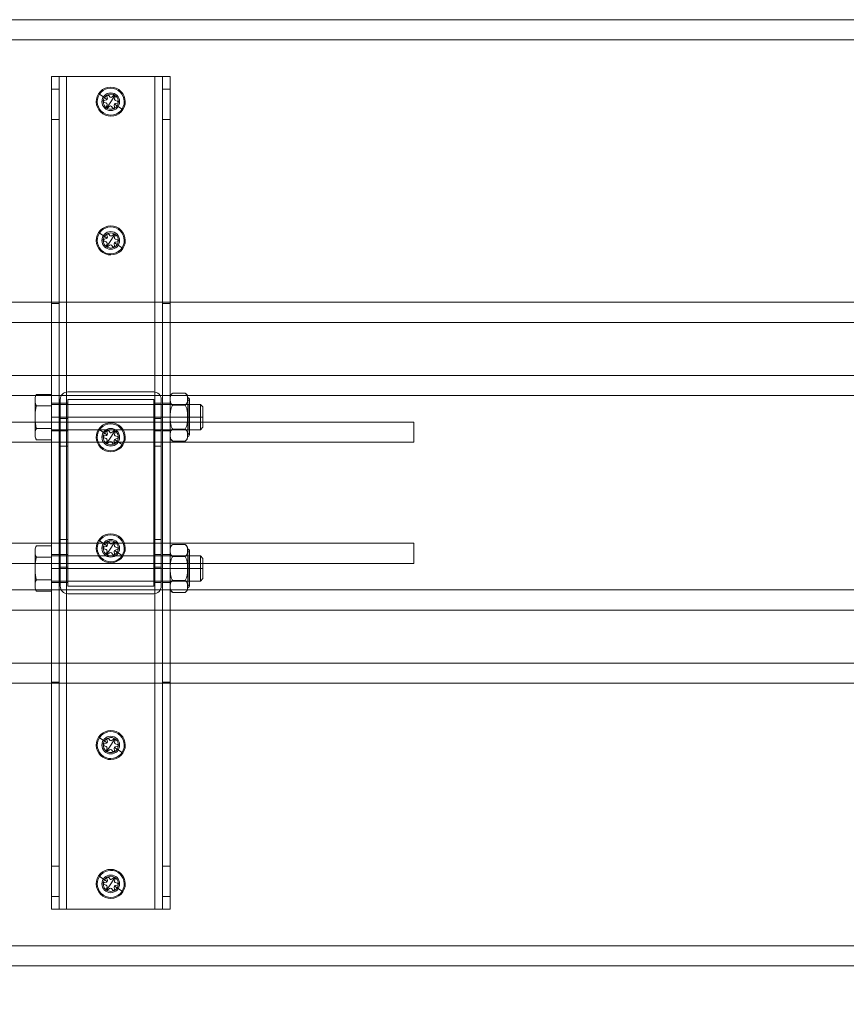
# Model space of a CAD drawing. Units: millimetres. Extents: x -1012 to 1421, y 966 to 2490.
# Drawn here: x -123 to 205, y 1607 to 1998 of the extents above; entities that cross this region are included whole.
import ezdxf

# ---------------------------------------------------------------- set-up
doc = ezdxf.new("R2010")
doc.units = ezdxf.units.MM
doc.layers.add('HAGS-plan', color=2, linetype='Continuous')
doc.styles.add('HAGS-DIM', font='txt.shx', dxfattribs={"height": 200})
doc.dimstyles.new('HAGS-DIM2', dxfattribs={"dimtxt": 200, "dimasz": 250, "dimexe": 200, "dimexo": 500, "dimgap": 50, "dimtad": 0, "dimdec": 1, "dimlfac": 0.001, "dimzin": 0, "dimdsep": 46, "dimtxsty": 'HAGS-DIM', "dimblk1": 'CLOSED', "dimblk2": 'CLOSED', "dimsah": 1, "dimcen": 2.5, "dimse1": 1, "dimse2": 1, "dimclrd": 2, "dimclre": 2, "dimclrt": 7, "dimadec": 0, "dimazin": 0, "dimtfac": 1, "dimtdec": 1, "dimtix": 1, "dimtmove": 0, "dimatfit": 3, "dimldrblk": 'CLOSED', "dimfxl": 200, "dimtolj": 1, "dimtzin": 0, "dimarcsym": 0})

# ---------------------------------------------------------------- blocks, each defined once
blk = doc.blocks.new('A$C39F10E64')
at = {"color": 2, "linetype": 'Continuous', "lineweight": 0}
for p, q in [((-340.51, -113.36), (-340.51, 1630.64)), ((-332.51, 1630.64), (-332.51, -113.36)), ((-228.51, -113.36), (-228.51, 1630.64)), ((-220.51, 1630.64), (-220.51, -113.36)), ((-199.51, 1630.64), (-199.51, -113.36)), ((-191.51, 1630.64), (-191.51, -113.36)), ((-114.51, 1630.64), (-114.51, -113.36)), ((-106.51, 1630.64), (-106.51, -113.36)), ((-85.51, -113.36), (-85.51, 1630.64)), ((-77.51, 1630.64), (-77.51, -113.36)), ((26.49, -113.36), (26.49, 1630.64)), ((34.49, 1630.64), (34.49, -113.36)), ((-199.51, 1410.14), (-220.51, 1410.14)), ((-85.51, 1410.14), (-106.51, 1410.14)), ((-199.51, 1404.14), (-220.51, 1404.14)), ((-85.51, 1404.14), (-106.51, 1404.14)), ((-199.51, 1369.14), (-220.51, 1369.14)), ((-85.51, 1369.14), (-106.51, 1369.14)), ((-199.51, 1363.14), (-220.51, 1363.14)), ((-85.51, 1363.14), (-106.51, 1363.14))]:
    blk.add_line(p, q, dxfattribs=at)
at = {"color": 0, "linetype": 'Continuous', "lineweight": 0}
for p, q in [((-181.01, 1506.64), (-181.01, 1266.64)), ((-173.01, 1506.64), (-173.01, 1266.64)), ((-133.01, 1266.64), (-133.01, 1506.64)), ((-125.01, 1266.64), (-125.01, 1506.64)), ((-190.89, 1416.64), (-192.01, 1416.12)), ((-190.35, 1416.64), (-190.89, 1416.64)), ((-190.35, 1416.64), (-189.17, 1416.64)), ((-184.18, 1416.64), (-189.17, 1416.64)), ((-184.18, 1416.64), (-181.83, 1416.64)), ((-176.85, 1416.64), (-181.83, 1416.64)), ((-176.85, 1416.64), (-175.67, 1416.64)), ((-175.12, 1416.64), (-175.67, 1416.64)), ((-175.12, 1416.64), (-174.01, 1416.12)), ((-130.89, 1416.64), (-132.01, 1416.12)), ((-130.35, 1416.64), (-130.89, 1416.64)), ((-130.35, 1416.64), (-129.17, 1416.64)), ((-124.18, 1416.64), (-129.17, 1416.64)), ((-124.18, 1416.64), (-121.83, 1416.64)), ((-116.85, 1416.64), (-121.83, 1416.64)), ((-116.85, 1416.64), (-115.67, 1416.64)), ((-115.12, 1416.64), (-115.67, 1416.64)), ((-115.12, 1416.64), (-114.01, 1416.12)), ((-192.01, 1410.14), (-192.01, 1416.12)), ((-187.51, 1410.14), (-187.51, 1416.12)), ((-178.51, 1410.14), (-178.51, 1416.12)), ((-174.01, 1410.14), (-174.01, 1416.12)), ((-132.01, 1410.14), (-132.01, 1416.12)), ((-127.51, 1410.14), (-127.51, 1416.12)), ((-118.51, 1410.14), (-118.51, 1416.12)), ((-114.01, 1410.14), (-114.01, 1416.12)), ((-220.51, 1410.14), (-318.01, 1410.14)), ((-318.01, 1404.14), (-318.01, 1410.14)), ((-313.01, 1407.14), (-313.01, 1410.14)), ((-301.01, 1407.14), (-301.01, 1410.14)), ((-228.01, 1407.14), (-228.01, 1410.14)), ((-106.51, 1410.14), (-199.51, 1410.14)), ((-188.51, 1407.14), (-188.51, 1410.14)), ((-188.01, 1410.14), (-188.01, 1351.14)), ((-183.01, 1407.14), (-183.01, 1410.14)), ((-178.01, 1410.14), (-178.01, 1351.14)), ((-177.51, 1407.14), (-177.51, 1410.14)), ((-128.51, 1407.14), (-128.51, 1410.14)), ((-128.01, 1410.14), (-128.01, 1351.14)), ((-123.01, 1407.14), (-123.01, 1410.14)), ((-118.01, 1410.14), (-118.01, 1351.14)), ((-117.51, 1407.14), (-117.51, 1410.14)), ((11.99, 1410.14), (-85.51, 1410.14)), ((-78.01, 1407.14), (-78.01, 1410.14)), ((-5.01, 1407.14), (-5.01, 1410.14)), ((6.99, 1410.14), (6.99, 1407.14)), ((11.99, 1404.14), (11.99, 1410.14)), ((11.99, 1407.14), (-318.01, 1407.14)), ((-116.01, 1406.64), (-190.01, 1406.64)), ((-188.51, 1403.64), (-188.51, 1406.64)), ((-183.01, 1407.14), (-183.01, 1351.14)), ((-182.51, 1403.64), (-182.51, 1406.64)), ((-177.51, 1403.64), (-177.51, 1406.64)), ((-171.51, 1403.64), (-171.51, 1406.64)), ((-134.51, 1403.64), (-134.51, 1406.64)), ((-128.51, 1403.64), (-128.51, 1406.64)), ((-123.51, 1403.64), (-123.51, 1406.64)), ((-123.01, 1407.14), (-123.01, 1351.14)), ((-117.51, 1403.64), (-117.51, 1406.64)), ((-220.51, 1404.14), (-318.01, 1404.14)), ((-318.01, 1369.14), (-318.01, 1404.14)), ((-106.51, 1404.14), (-199.51, 1404.14)), ((-193.01, 1403.64), (-193.01, 1369.64)), ((-116.01, 1403.64), (-190.01, 1403.64)), ((-190.01, 1403.64), (-190.01, 1369.64)), ((-116.01, 1369.64), (-116.01, 1403.64)), ((-113.01, 1369.64), (-113.01, 1403.64)), ((11.99, 1404.14), (-85.51, 1404.14)), ((11.99, 1369.14), (11.99, 1404.14)), ((-312.47, 1389.56), (-312.82, 1389.78)), ((-308.25, 1389.27), (-308.53, 1388.44)), ((-307.08, 1388.06), (-305.09, 1391.11)), ((-257.47, 1389.56), (-257.82, 1389.78)), ((-253.25, 1389.27), (-253.53, 1388.44)), ((-252.08, 1388.06), (-250.09, 1391.11)), ((-179.47, 1389.56), (-179.82, 1389.78)), ((-175.25, 1389.27), (-175.53, 1388.44)), ((-174.08, 1388.06), (-172.09, 1391.11)), ((-135.47, 1389.56), (-135.82, 1389.78)), ((-131.25, 1389.27), (-131.53, 1388.44)), ((-130.08, 1388.06), (-128.09, 1391.11)), ((-57.47, 1389.56), (-57.82, 1389.78)), ((-53.25, 1389.27), (-53.53, 1388.44)), ((-52.08, 1388.06), (-50.09, 1391.11)), ((-2.47, 1389.56), (-2.82, 1389.78)), ((1.75, 1389.27), (1.47, 1388.44)), ((2.92, 1388.06), (4.91, 1391.11)), ((-310.52, 1388.28), (-308.01, 1386.64)), ((-309.87, 1386.39), (-310.51, 1385.8)), ((-310.4, 1387.74), (-309.83, 1387.09)), ((-309.15, 1388.13), (-309.98, 1388.39)), ((-305.5, 1385), (-308.01, 1386.64)), ((-307.29, 1388.37), (-307.48, 1389.23)), ((-305.85, 1388.16), (-306.7, 1387.99)), ((-305.61, 1385.53), (-306.18, 1386.19)), ((-306.15, 1386.89), (-305.5, 1387.47)), ((-255.52, 1388.28), (-253.01, 1386.64)), ((-254.87, 1386.39), (-255.51, 1385.8)), ((-255.4, 1387.74), (-254.83, 1387.09)), ((-254.15, 1388.13), (-254.98, 1388.39)), ((-250.5, 1385), (-253.01, 1386.64)), ((-252.29, 1388.37), (-252.48, 1389.23)), ((-250.85, 1388.16), (-251.7, 1387.99)), ((-250.61, 1385.53), (-251.18, 1386.19)), ((-251.15, 1386.89), (-250.5, 1387.47)), ((-177.52, 1388.28), (-175.01, 1386.64)), ((-176.87, 1386.39), (-177.51, 1385.8)), ((-177.4, 1387.74), (-176.83, 1387.09)), ((-176.15, 1388.13), (-176.98, 1388.39)), ((-172.5, 1385), (-175.01, 1386.64)), ((-174.29, 1388.37), (-174.48, 1389.23)), ((-172.85, 1388.16), (-173.7, 1387.99)), ((-172.61, 1385.53), (-173.18, 1386.19)), ((-173.15, 1386.89), (-172.5, 1387.47)), ((-133.52, 1388.28), (-131.01, 1386.64)), ((-132.87, 1386.39), (-133.51, 1385.8)), ((-133.4, 1387.74), (-132.83, 1387.09)), ((-132.15, 1388.13), (-132.98, 1388.39)), ((-128.5, 1385), (-131.01, 1386.64)), ((-130.29, 1388.37), (-130.48, 1389.23)), ((-128.85, 1388.16), (-129.7, 1387.99)), ((-128.61, 1385.53), (-129.18, 1386.19)), ((-129.15, 1386.89), (-128.5, 1387.47)), ((-55.52, 1388.28), (-53.01, 1386.64)), ((-54.87, 1386.39), (-55.51, 1385.8)), ((-55.4, 1387.74), (-54.83, 1387.09)), ((-54.15, 1388.13), (-54.98, 1388.39)), ((-50.5, 1385), (-53.01, 1386.64)), ((-52.29, 1388.37), (-52.48, 1389.23)), ((-50.85, 1388.16), (-51.7, 1387.99)), ((-50.61, 1385.53), (-51.18, 1386.19)), ((-51.15, 1386.89), (-50.5, 1387.47)), ((-0.52, 1388.28), (1.99, 1386.64)), ((0.13, 1386.39), (-0.51, 1385.8)), ((-0.4, 1387.74), (0.17, 1387.09)), ((0.85, 1388.13), (0.02, 1388.39)), ((4.5, 1385), (1.99, 1386.64)), ((2.71, 1388.37), (2.52, 1389.23)), ((4.15, 1388.16), (3.3, 1387.99)), ((4.39, 1385.53), (3.82, 1386.19)), ((3.85, 1386.89), (4.5, 1387.47)), ((-308.94, 1385.21), (-310.93, 1382.17)), ((-310.16, 1385.12), (-309.31, 1385.29)), ((-308.72, 1384.9), (-308.54, 1384.05)), ((-307.77, 1384.01), (-307.49, 1384.84)), ((-306.86, 1385.15), (-306.03, 1384.89)), ((-303.54, 1383.72), (-303.19, 1383.49)), ((-253.94, 1385.21), (-255.93, 1382.17)), ((-255.16, 1385.12), (-254.31, 1385.29)), ((-253.72, 1384.9), (-253.54, 1384.05)), ((-252.77, 1384.01), (-252.49, 1384.84)), ((-251.86, 1385.15), (-251.03, 1384.89)), ((-248.54, 1383.72), (-248.19, 1383.49)), ((-175.94, 1385.21), (-177.93, 1382.17)), ((-177.16, 1385.12), (-176.31, 1385.29)), ((-175.72, 1384.9), (-175.54, 1384.05)), ((-174.77, 1384.01), (-174.49, 1384.84)), ((-173.86, 1385.15), (-173.03, 1384.89)), ((-170.54, 1383.72), (-170.19, 1383.49)), ((-131.94, 1385.21), (-133.93, 1382.17)), ((-133.16, 1385.12), (-132.31, 1385.29)), ((-131.72, 1384.9), (-131.54, 1384.05)), ((-130.77, 1384.01), (-130.49, 1384.84)), ((-129.86, 1385.15), (-129.03, 1384.89)), ((-126.54, 1383.72), (-126.19, 1383.49)), ((-53.94, 1385.21), (-55.93, 1382.17)), ((-55.16, 1385.12), (-54.31, 1385.29)), ((-53.72, 1384.9), (-53.54, 1384.05)), ((-52.77, 1384.01), (-52.49, 1384.84)), ((-51.86, 1385.15), (-51.03, 1384.89)), ((-48.54, 1383.72), (-48.19, 1383.49)), ((1.06, 1385.21), (-0.93, 1382.17)), ((-0.16, 1385.12), (0.69, 1385.29)), ((1.28, 1384.9), (1.46, 1384.05)), ((2.23, 1384.01), (2.51, 1384.84)), ((3.14, 1385.15), (3.97, 1384.89)), ((6.46, 1383.72), (6.81, 1383.49)), ((-220.51, 1369.14), (-318.01, 1369.14)), ((-318.01, 1363.14), (-318.01, 1369.14)), ((11.99, 1366.14), (-318.01, 1366.14)), ((-313.01, 1363.14), (-313.01, 1366.14)), ((-301.01, 1366.14), (-301.01, 1363.14)), ((-228.01, 1366.14), (-228.01, 1363.14)), ((-106.51, 1369.14), (-199.51, 1369.14)), ((-190.01, 1369.64), (-116.01, 1369.64)), ((-190.01, 1366.64), (-116.01, 1366.64)), ((-188.51, 1366.64), (-188.51, 1369.64)), ((-188.51, 1366.14), (-188.51, 1363.14)), ((-182.51, 1366.64), (-182.51, 1369.64)), ((-177.51, 1366.64), (-177.51, 1369.64)), ((-177.51, 1366.14), (-177.51, 1363.14)), ((-171.51, 1366.64), (-171.51, 1369.64)), ((-134.51, 1366.64), (-134.51, 1369.64)), ((-128.51, 1366.64), (-128.51, 1369.64)), ((-128.51, 1366.14), (-128.51, 1363.14)), ((-123.51, 1366.64), (-123.51, 1369.64)), ((-117.51, 1366.64), (-117.51, 1369.64)), ((-117.51, 1366.14), (-117.51, 1363.14)), ((11.99, 1369.14), (-85.51, 1369.14)), ((-78.01, 1366.14), (-78.01, 1363.14)), ((-5.01, 1366.14), (-5.01, 1363.14)), ((6.99, 1366.14), (6.99, 1363.14)), ((11.99, 1363.14), (11.99, 1369.14)), ((-220.51, 1363.14), (-318.01, 1363.14)), ((-106.51, 1363.14), (-199.51, 1363.14)), ((-192.51, 1357.21), (-192.51, 1362.06)), ((-188.01, 1363.14), (-188.01, 1356.14)), ((-187.76, 1357.21), (-187.76, 1362.06)), ((-178.26, 1357.21), (-178.26, 1362.06)), ((-178.01, 1363.14), (-178.01, 1356.14)), ((-173.51, 1357.21), (-173.51, 1362.06)), ((-132.51, 1357.21), (-132.51, 1362.06)), ((-128.01, 1363.14), (-128.01, 1356.14)), ((-127.76, 1357.21), (-127.76, 1362.06)), ((-118.26, 1357.21), (-118.26, 1362.06)), ((-118.01, 1363.14), (-118.01, 1356.14)), ((-113.51, 1357.21), (-113.51, 1362.06)), ((11.99, 1363.14), (-85.51, 1363.14)), ((-190.73, 1356.14), (-175.28, 1356.14)), ((-175.93, 1355.49), (-190.08, 1355.49)), ((-187.68, 1355.94), (-187.68, 1356.14)), ((-178.34, 1355.94), (-187.68, 1355.94)), ((-186.09, 1355.94), (-186.09, 1356.14)), ((-179.92, 1355.94), (-179.92, 1356.14)), ((-178.34, 1355.94), (-178.34, 1356.14)), ((-130.73, 1356.14), (-115.28, 1356.14)), ((-115.93, 1355.49), (-130.08, 1355.49)), ((-127.68, 1355.94), (-127.68, 1356.14)), ((-118.34, 1355.94), (-127.68, 1355.94)), ((-126.09, 1355.94), (-126.09, 1356.14)), ((-119.92, 1355.94), (-119.92, 1356.14)), ((-118.34, 1355.94), (-118.34, 1356.14)), ((-188.01, 1351.14), (-183.01, 1351.14)), ((-187.01, 1350.14), (-188.01, 1351.14)), ((-183.01, 1350.14), (-183.01, 1351.14)), ((-183.01, 1351.14), (-178.01, 1351.14)), ((-179.01, 1350.14), (-178.01, 1351.14)), ((-128.01, 1351.14), (-123.01, 1351.14)), ((-127.01, 1350.14), (-128.01, 1351.14)), ((-123.01, 1350.14), (-123.01, 1351.14)), ((-123.01, 1351.14), (-118.01, 1351.14)), ((-119.01, 1350.14), (-118.01, 1351.14)), ((-183.01, 1350.14), (-187.01, 1350.14)), ((-179.01, 1350.14), (-183.01, 1350.14)), ((-123.01, 1350.14), (-127.01, 1350.14)), ((-119.01, 1350.14), (-123.01, 1350.14)), ((-181.01, 1266.64), (-173.01, 1266.64)), ((-125.01, 1266.64), (-133.01, 1266.64))]:
    blk.add_line(p, q, dxfattribs=at)
for centre, radius, start, end in [((-190.01, 1403.64), 3, 90, 180), ((-116.01, 1403.64), 3, 0, 90), ((-308.01, 1386.64), 5.75, 146.8424, 326.8424), ((-308.01, 1386.64), 5.34, 146.8424, 236.8424), ((-308.01, 1386.64), 5.75, 326.8424, 146.8424), ((-308.01, 1386.64), 5.34, 56.8424, 146.8424), ((-308.01, 1386.64), 3.5, 90, 270), ((-308.01, 1386.64), 3, 326.8424, 146.8424), ((-307.87, 1389.14), 0.4, 146.8424, 161.3235), ((-307.87, 1389.14), 0.4, 12.3612, 146.8424), ((-308.01, 1386.64), 3.5, 270, 90), ((-308.01, 1386.64), 5.34, 326.8424, 56.8424), ((-253.01, 1386.64), 5.75, 146.8424, 326.8424), ((-253.01, 1386.64), 5.34, 146.8424, 236.8424), ((-253.01, 1386.64), 5.75, 326.8424, 146.8424), ((-253.01, 1386.64), 5.34, 56.8424, 146.8424), ((-253.01, 1386.64), 3.5, 90, 270), ((-253.01, 1386.64), 3, 326.8424, 146.8424), ((-252.87, 1389.14), 0.4, 146.8424, 161.3235), ((-252.87, 1389.14), 0.4, 12.3612, 146.8424), ((-253.01, 1386.64), 3.5, 270, 90), ((-253.01, 1386.64), 5.34, 326.8424, 56.8424), ((-175.01, 1386.64), 5.75, 146.8424, 326.8424), ((-175.01, 1386.64), 5.34, 146.8424, 236.8424), ((-175.01, 1386.64), 5.75, 326.8424, 146.8424), ((-175.01, 1386.64), 5.34, 56.8424, 146.8424), ((-175.01, 1386.64), 3.5, 90, 270), ((-175.01, 1386.64), 3, 326.8424, 146.8424), ((-174.87, 1389.14), 0.4, 146.8424, 161.3235), ((-174.87, 1389.14), 0.4, 12.3612, 146.8424), ((-175.01, 1386.64), 3.5, 270, 90), ((-175.01, 1386.64), 5.34, 326.8424, 56.8424), ((-131.01, 1386.64), 5.75, 146.8424, 326.8424), ((-131.01, 1386.64), 5.34, 146.8424, 236.8424), ((-131.01, 1386.64), 5.75, 326.8424, 146.8424), ((-131.01, 1386.64), 5.34, 56.8424, 146.8424), ((-131.01, 1386.64), 3.5, 90, 270), ((-131.01, 1386.64), 3, 326.8424, 146.8424), ((-130.87, 1389.14), 0.4, 146.8424, 161.3235), ((-130.87, 1389.14), 0.4, 12.3612, 146.8424), ((-131.01, 1386.64), 3.5, 270, 90), ((-131.01, 1386.64), 5.34, 326.8424, 56.8424), ((-53.01, 1386.64), 5.75, 146.8424, 326.8424), ((-53.01, 1386.64), 5.34, 146.8424, 236.8424), ((-53.01, 1386.64), 5.75, 326.8424, 146.8424), ((-53.01, 1386.64), 5.34, 56.8424, 146.8424), ((-53.01, 1386.64), 3.5, 90, 270), ((-53.01, 1386.64), 3, 326.8424, 146.8424), ((-52.87, 1389.14), 0.4, 146.8424, 161.3235), ((-52.87, 1389.14), 0.4, 12.3612, 146.8424), ((-53.01, 1386.64), 3.5, 270, 90), ((-53.01, 1386.64), 5.34, 326.8424, 56.8424), ((1.99, 1386.64), 5.75, 146.8424, 326.8424), ((1.99, 1386.64), 5.34, 146.8424, 236.8424), ((1.99, 1386.64), 5.75, 326.8424, 146.8424), ((1.99, 1386.64), 5.34, 56.8424, 146.8424), ((1.99, 1386.64), 3.5, 90, 270), ((1.99, 1386.64), 3, 326.8424, 146.8424), ((2.13, 1389.14), 0.4, 146.8424, 161.3235), ((2.13, 1389.14), 0.4, 12.3612, 146.8424), ((1.99, 1386.64), 3.5, 270, 90), ((1.99, 1386.64), 5.34, 326.8424, 56.8424), ((-308.01, 1386.64), 3, 146.8424, 326.8424), ((-310.24, 1385.51), 0.4, 146.8424, 281.3235), ((-310.24, 1385.51), 0.4, 132.3612, 146.8424), ((-310.1, 1388.01), 0.4, 146.8424, 221.3235), ((-310.1, 1388.01), 0.4, 72.3612, 146.8424), ((-310.2, 1386.76), 0.5, 312.3612, 41.3235), ((-309, 1388.6), 0.5, 252.3612, 341.3235), ((-306.8, 1388.48), 0.5, 192.3612, 281.3235), ((-305.81, 1386.52), 0.5, 146.8424, 221.3235), ((-305.81, 1386.52), 0.5, 132.3612, 146.8424), ((-305.91, 1385.27), 0.4, 252.3612, 41.3235), ((-305.77, 1387.77), 0.4, 312.3612, 101.3235), ((-253.01, 1386.64), 3, 146.8424, 326.8424), ((-255.24, 1385.51), 0.4, 146.8424, 281.3235), ((-255.24, 1385.51), 0.4, 132.3612, 146.8424), ((-255.1, 1388.01), 0.4, 146.8424, 221.3235), ((-255.1, 1388.01), 0.4, 72.3612, 146.8424), ((-255.2, 1386.76), 0.5, 312.3612, 41.3235), ((-254, 1388.6), 0.5, 252.3612, 341.3235), ((-251.8, 1388.48), 0.5, 192.3612, 281.3235), ((-250.81, 1386.52), 0.5, 146.8424, 221.3235), ((-250.81, 1386.52), 0.5, 132.3612, 146.8424), ((-250.91, 1385.27), 0.4, 252.3612, 41.3235), ((-250.77, 1387.77), 0.4, 312.3612, 101.3235), ((-175.01, 1386.64), 3, 146.8424, 326.8424), ((-177.24, 1385.51), 0.4, 146.8424, 281.3235), ((-177.24, 1385.51), 0.4, 132.3612, 146.8424), ((-177.1, 1388.01), 0.4, 146.8424, 221.3235), ((-177.1, 1388.01), 0.4, 72.3612, 146.8424), ((-177.2, 1386.76), 0.5, 312.3612, 41.3235), ((-176, 1388.6), 0.5, 252.3612, 341.3235), ((-173.8, 1388.48), 0.5, 192.3612, 281.3235), ((-172.81, 1386.52), 0.5, 146.8424, 221.3235), ((-172.81, 1386.52), 0.5, 132.3612, 146.8424), ((-172.91, 1385.27), 0.4, 252.3612, 41.3235), ((-172.77, 1387.77), 0.4, 312.3612, 101.3235), ((-131.01, 1386.64), 3, 146.8424, 326.8424), ((-133.24, 1385.51), 0.4, 146.8424, 281.3235), ((-133.24, 1385.51), 0.4, 132.3612, 146.8424), ((-133.1, 1388.01), 0.4, 146.8424, 221.3235), ((-133.1, 1388.01), 0.4, 72.3612, 146.8424), ((-133.2, 1386.76), 0.5, 312.3612, 41.3235), ((-132, 1388.6), 0.5, 252.3612, 341.3235), ((-129.8, 1388.48), 0.5, 192.3612, 281.3235), ((-128.81, 1386.52), 0.5, 146.8424, 221.3235), ((-128.81, 1386.52), 0.5, 132.3612, 146.8424), ((-128.91, 1385.27), 0.4, 252.3612, 41.3235), ((-128.77, 1387.77), 0.4, 312.3612, 101.3235), ((-53.01, 1386.64), 3, 146.8424, 326.8424), ((-55.24, 1385.51), 0.4, 146.8424, 281.3235), ((-55.24, 1385.51), 0.4, 132.3612, 146.8424), ((-55.1, 1388.01), 0.4, 146.8424, 221.3235), ((-55.1, 1388.01), 0.4, 72.3612, 146.8424), ((-55.2, 1386.76), 0.5, 312.3612, 41.3235), ((-54, 1388.6), 0.5, 252.3612, 341.3235), ((-51.8, 1388.48), 0.5, 192.3612, 281.3235), ((-50.81, 1386.52), 0.5, 146.8424, 221.3235), ((-50.81, 1386.52), 0.5, 132.3612, 146.8424), ((-50.91, 1385.27), 0.4, 252.3612, 41.3235), ((-50.77, 1387.77), 0.4, 312.3612, 101.3235), ((1.99, 1386.64), 3, 146.8424, 326.8424), ((-0.24, 1385.51), 0.4, 146.8424, 281.3235), ((-0.24, 1385.51), 0.4, 132.3612, 146.8424), ((-0.1, 1388.01), 0.4, 146.8424, 221.3235), ((-0.1, 1388.01), 0.4, 72.3612, 146.8424), ((-0.2, 1386.76), 0.5, 312.3612, 41.3235), ((1, 1388.6), 0.5, 252.3612, 341.3235), ((3.2, 1388.48), 0.5, 192.3612, 281.3235), ((4.19, 1386.52), 0.5, 146.8424, 221.3235), ((4.19, 1386.52), 0.5, 132.3612, 146.8424), ((4.09, 1385.27), 0.4, 252.3612, 41.3235), ((4.23, 1387.77), 0.4, 312.3612, 101.3235), ((-308.01, 1386.64), 5.34, 236.8424, 326.8424), ((-309.21, 1384.8), 0.5, 12.3612, 101.3235), ((-308.14, 1384.14), 0.4, 192.3612, 341.3235), ((-307.01, 1384.68), 0.5, 146.8424, 161.3235), ((-307.01, 1384.68), 0.5, 72.3612, 146.8424), ((-253.01, 1386.64), 5.34, 236.8424, 326.8424), ((-254.21, 1384.8), 0.5, 12.3612, 101.3235), ((-253.14, 1384.14), 0.4, 192.3612, 341.3235), ((-252.01, 1384.68), 0.5, 146.8424, 161.3235), ((-252.01, 1384.68), 0.5, 72.3612, 146.8424), ((-175.01, 1386.64), 5.34, 236.8424, 326.8424), ((-176.21, 1384.8), 0.5, 12.3612, 101.3235), ((-175.14, 1384.14), 0.4, 192.3612, 341.3235), ((-174.01, 1384.68), 0.5, 146.8424, 161.3235), ((-174.01, 1384.68), 0.5, 72.3612, 146.8424), ((-131.01, 1386.64), 5.34, 236.8424, 326.8424), ((-132.21, 1384.8), 0.5, 12.3612, 101.3235), ((-131.14, 1384.14), 0.4, 192.3612, 341.3235), ((-130.01, 1384.68), 0.5, 146.8424, 161.3235), ((-130.01, 1384.68), 0.5, 72.3612, 146.8424), ((-53.01, 1386.64), 5.34, 236.8424, 326.8424), ((-54.21, 1384.8), 0.5, 12.3612, 101.3235), ((-53.14, 1384.14), 0.4, 192.3612, 341.3235), ((-52.01, 1384.68), 0.5, 146.8424, 161.3235), ((-52.01, 1384.68), 0.5, 72.3612, 146.8424), ((1.99, 1386.64), 5.34, 236.8424, 326.8424), ((0.79, 1384.8), 0.5, 12.3612, 101.3235), ((1.86, 1384.14), 0.4, 192.3612, 341.3235), ((2.99, 1384.68), 0.5, 146.8424, 161.3235), ((2.99, 1384.68), 0.5, 72.3612, 146.8424), ((-190.01, 1369.64), 3, 180, 270), ((-116.01, 1369.64), 3, 270, 0), ((-190.73, 1361.14), 2, 90, 152.4217), ((-175.28, 1361.14), 2, 27.5783, 90), ((-130.73, 1361.14), 2, 90, 152.4217), ((-115.28, 1361.14), 2, 27.5783, 90), ((-190.73, 1358.14), 2, 207.5783, 270), ((-190.08, 1356.14), 0.65, 180, 0), ((-175.93, 1356.14), 0.65, 180, 0), ((-175.28, 1358.14), 2, 270, 332.4217), ((-130.73, 1358.14), 2, 207.5783, 270), ((-130.08, 1356.14), 0.65, 180, 0), ((-115.93, 1356.14), 0.65, 180, 0), ((-115.28, 1358.14), 2, 270, 332.4217)]:
    blk.add_arc(centre, radius, start, end, dxfattribs=at)
for points in [[(-190.35, 1416.64), (-190.9, 1416.56), (-191.46, 1416.37), (-192.01, 1416.12)], [(-189.17, 1416.64), (-188.61, 1416.56), (-188.06, 1416.37), (-187.51, 1416.12)], [(-184.18, 1416.64), (-185.3, 1416.56), (-186.41, 1416.37), (-187.51, 1416.12)], [(-181.83, 1416.64), (-180.71, 1416.56), (-179.6, 1416.37), (-178.51, 1416.12)], [(-176.85, 1416.64), (-177.4, 1416.56), (-177.96, 1416.37), (-178.51, 1416.12)], [(-175.67, 1416.64), (-175.11, 1416.56), (-174.56, 1416.37), (-174.01, 1416.12)], [(-130.35, 1416.64), (-130.9, 1416.56), (-131.46, 1416.37), (-132.01, 1416.12)], [(-129.17, 1416.64), (-128.61, 1416.56), (-128.06, 1416.37), (-127.51, 1416.12)], [(-124.18, 1416.64), (-125.3, 1416.56), (-126.41, 1416.37), (-127.51, 1416.12)], [(-121.83, 1416.64), (-120.71, 1416.56), (-119.6, 1416.37), (-118.51, 1416.12)], [(-116.85, 1416.64), (-117.4, 1416.56), (-117.96, 1416.37), (-118.51, 1416.12)], [(-115.67, 1416.64), (-115.11, 1416.56), (-114.56, 1416.37), (-114.01, 1416.12)]]:
    blk.add_open_spline(points, degree=3, dxfattribs=at)
for points, knots in [([(-192.01, 1416.12), (-191.73, 1416.24), (-191.46, 1416.36), (-190.91, 1416.53), (-190.62, 1416.6), (-190.35, 1416.64)], [0.006552307, 0.006552307, 0.006552307, 0.006552307, 0.008226107, 0.008226107, 0.009899906, 0.009899906, 0.009899906, 0.009899906]), ([(-187.51, 1416.12), (-187.78, 1416.24), (-188.05, 1416.36), (-188.61, 1416.53), (-188.89, 1416.6), (-189.17, 1416.64)], [0.006552307, 0.006552307, 0.006552307, 0.006552307, 0.008226107, 0.008226107, 0.009899906, 0.009899906, 0.009899906, 0.009899906]), ([(-187.51, 1416.12), (-186.96, 1416.24), (-186.42, 1416.36), (-185.58, 1416.49), (-185.31, 1416.53), (-184.75, 1416.59), (-184.46, 1416.62), (-184.18, 1416.64)], [0.005658811, 0.005658811, 0.005658811, 0.005658811, 0.007332877, 0.007332877, 0.008169909, 0.008169909, 0.009006942, 0.009006942, 0.009006942, 0.009006942]), ([(-178.51, 1416.12), (-179.05, 1416.24), (-179.6, 1416.36), (-180.43, 1416.49), (-180.71, 1416.53), (-181.27, 1416.59), (-181.55, 1416.62), (-181.83, 1416.64)], [0.005658811, 0.005658811, 0.005658811, 0.005658811, 0.007332877, 0.007332877, 0.008169909, 0.008169909, 0.009006942, 0.009006942, 0.009006942, 0.009006942]), ([(-178.51, 1416.12), (-178.23, 1416.24), (-177.96, 1416.36), (-177.41, 1416.53), (-177.12, 1416.6), (-176.85, 1416.64)], [0.006552307, 0.006552307, 0.006552307, 0.006552307, 0.008226107, 0.008226107, 0.009899906, 0.009899906, 0.009899906, 0.009899906]), ([(-174.01, 1416.12), (-174.28, 1416.24), (-174.55, 1416.36), (-175.11, 1416.53), (-175.39, 1416.6), (-175.67, 1416.64)], [0.006552307, 0.006552307, 0.006552307, 0.006552307, 0.008226107, 0.008226107, 0.009899906, 0.009899906, 0.009899906, 0.009899906]), ([(-132.01, 1416.12), (-131.73, 1416.24), (-131.46, 1416.36), (-130.91, 1416.53), (-130.62, 1416.6), (-130.35, 1416.64)], [0.006552307, 0.006552307, 0.006552307, 0.006552307, 0.008226107, 0.008226107, 0.009899906, 0.009899906, 0.009899906, 0.009899906]), ([(-127.51, 1416.12), (-127.78, 1416.24), (-128.05, 1416.36), (-128.61, 1416.53), (-128.89, 1416.6), (-129.17, 1416.64)], [0.006552307, 0.006552307, 0.006552307, 0.006552307, 0.008226107, 0.008226107, 0.009899906, 0.009899906, 0.009899906, 0.009899906]), ([(-127.51, 1416.12), (-126.96, 1416.24), (-126.42, 1416.36), (-125.58, 1416.49), (-125.31, 1416.53), (-124.75, 1416.59), (-124.46, 1416.62), (-124.18, 1416.64)], [0.005658811, 0.005658811, 0.005658811, 0.005658811, 0.007332877, 0.007332877, 0.008169909, 0.008169909, 0.009006942, 0.009006942, 0.009006942, 0.009006942]), ([(-118.51, 1416.12), (-119.05, 1416.24), (-119.6, 1416.36), (-120.43, 1416.49), (-120.71, 1416.53), (-121.27, 1416.59), (-121.55, 1416.62), (-121.83, 1416.64)], [0.005658811, 0.005658811, 0.005658811, 0.005658811, 0.007332877, 0.007332877, 0.008169909, 0.008169909, 0.009006942, 0.009006942, 0.009006942, 0.009006942]), ([(-118.51, 1416.12), (-118.23, 1416.24), (-117.96, 1416.36), (-117.41, 1416.53), (-117.12, 1416.6), (-116.85, 1416.64)], [0.006552307, 0.006552307, 0.006552307, 0.006552307, 0.008226107, 0.008226107, 0.009899906, 0.009899906, 0.009899906, 0.009899906]), ([(-114.01, 1416.12), (-114.28, 1416.24), (-114.55, 1416.36), (-115.11, 1416.53), (-115.39, 1416.6), (-115.67, 1416.64)], [0.006552307, 0.006552307, 0.006552307, 0.006552307, 0.008226107, 0.008226107, 0.009899906, 0.009899906, 0.009899906, 0.009899906]), ([(-187.76, 1362.06), (-187.83, 1362.21), (-187.92, 1362.33), (-188.1, 1362.52), (-188.2, 1362.61), (-188.49, 1362.81), (-188.69, 1362.89), (-189.1, 1363), (-189.31, 1363.03), (-189.72, 1363.07), (-189.92, 1363.08), (-190.34, 1363.08), (-190.54, 1363.07), (-190.96, 1363.03), (-191.16, 1363), (-191.57, 1362.89), (-191.77, 1362.81), (-192.06, 1362.61), (-192.16, 1362.53), (-192.34, 1362.33), (-192.43, 1362.21), (-192.51, 1362.06)], [0.000000312, 0.000000312, 0.000000312, 0.000000312, 0.000617942, 0.000617942, 0.001235571, 0.001235571, 0.002470829, 0.002470829, 0.003706088, 0.003706088, 0.004941346, 0.004941346, 0.006176605, 0.006176605, 0.007411863, 0.007411863, 0.008647122, 0.008647122, 0.009264751, 0.009264751, 0.00988238, 0.00988238, 0.00988238, 0.00988238]), ([(-192.51, 1362.06), (-192.43, 1362.21), (-192.35, 1362.33), (-192.16, 1362.52), (-192.07, 1362.61), (-191.77, 1362.81), (-191.57, 1362.89), (-191.16, 1363), (-190.96, 1363.03), (-190.55, 1363.07), (-190.34, 1363.08), (-189.93, 1363.08), (-189.72, 1363.07), (-189.31, 1363.03), (-189.1, 1363), (-188.7, 1362.89), (-188.49, 1362.81), (-188.2, 1362.61), (-188.1, 1362.53), (-187.92, 1362.33), (-187.83, 1362.21), (-187.76, 1362.06)], [0.000000312, 0.000000312, 0.000000312, 0.000000312, 0.000617942, 0.000617942, 0.001235571, 0.001235571, 0.002470829, 0.002470829, 0.003706088, 0.003706088, 0.004941346, 0.004941346, 0.006176605, 0.006176605, 0.007411863, 0.007411863, 0.008647122, 0.008647122, 0.009264751, 0.009264751, 0.00988238, 0.00988238, 0.00988238, 0.00988238]), ([(-178.26, 1362.06), (-178.41, 1362.21), (-178.58, 1362.33), (-178.94, 1362.52), (-179.13, 1362.61), (-179.72, 1362.81), (-180.12, 1362.89), (-180.94, 1363), (-181.35, 1363.03), (-182.18, 1363.07), (-182.59, 1363.08), (-183.42, 1363.08), (-183.83, 1363.07), (-184.65, 1363.03), (-185.06, 1363), (-185.67, 1362.92), (-185.88, 1362.88), (-186.28, 1362.79), (-186.48, 1362.74), (-186.88, 1362.61), (-187.07, 1362.53), (-187.43, 1362.33), (-187.61, 1362.21), (-187.76, 1362.06)], [0.01896073, 0.01896073, 0.01896073, 0.01896073, 0.019577647, 0.019577647, 0.020194565, 0.020194565, 0.0214284, 0.0214284, 0.022662236, 0.022662236, 0.023896071, 0.023896071, 0.025129906, 0.025129906, 0.026363741, 0.026363741, 0.026980659, 0.026980659, 0.027597577, 0.027597577, 0.028214494, 0.028214494, 0.028831412, 0.028831412, 0.028831412, 0.028831412]), ([(-187.76, 1362.06), (-187.61, 1362.21), (-187.43, 1362.33), (-187.07, 1362.52), (-186.88, 1362.61), (-186.29, 1362.81), (-185.89, 1362.89), (-185.07, 1363), (-184.66, 1363.03), (-183.83, 1363.07), (-183.42, 1363.08), (-182.6, 1363.08), (-182.18, 1363.07), (-181.36, 1363.03), (-180.95, 1363), (-180.34, 1362.92), (-180.14, 1362.88), (-179.73, 1362.79), (-179.53, 1362.74), (-179.14, 1362.61), (-178.95, 1362.53), (-178.58, 1362.33), (-178.41, 1362.21), (-178.26, 1362.06)], [0.01896073, 0.01896073, 0.01896073, 0.01896073, 0.019577647, 0.019577647, 0.020194565, 0.020194565, 0.0214284, 0.0214284, 0.022662236, 0.022662236, 0.023896071, 0.023896071, 0.025129906, 0.025129906, 0.026363741, 0.026363741, 0.026980659, 0.026980659, 0.027597577, 0.027597577, 0.028214494, 0.028214494, 0.028831412, 0.028831412, 0.028831412, 0.028831412]), ([(-173.51, 1362.06), (-173.58, 1362.21), (-173.67, 1362.33), (-173.85, 1362.52), (-173.95, 1362.61), (-174.24, 1362.81), (-174.44, 1362.89), (-174.85, 1363), (-175.06, 1363.03), (-175.47, 1363.07), (-175.67, 1363.08), (-176.09, 1363.08), (-176.29, 1363.07), (-176.71, 1363.03), (-176.91, 1363), (-177.32, 1362.89), (-177.52, 1362.81), (-177.81, 1362.61), (-177.91, 1362.53), (-178.09, 1362.33), (-178.18, 1362.21), (-178.26, 1362.06)], [0.000000312, 0.000000312, 0.000000312, 0.000000312, 0.000617942, 0.000617942, 0.001235571, 0.001235571, 0.002470829, 0.002470829, 0.003706088, 0.003706088, 0.004941346, 0.004941346, 0.006176605, 0.006176605, 0.007411863, 0.007411863, 0.008647122, 0.008647122, 0.009264751, 0.009264751, 0.00988238, 0.00988238, 0.00988238, 0.00988238]), ([(-178.26, 1362.06), (-178.18, 1362.21), (-178.1, 1362.33), (-177.91, 1362.52), (-177.82, 1362.61), (-177.52, 1362.81), (-177.32, 1362.89), (-176.91, 1363), (-176.71, 1363.03), (-176.3, 1363.07), (-176.09, 1363.08), (-175.68, 1363.08), (-175.47, 1363.07), (-175.06, 1363.03), (-174.85, 1363), (-174.45, 1362.89), (-174.24, 1362.81), (-173.95, 1362.61), (-173.85, 1362.53), (-173.67, 1362.33), (-173.58, 1362.21), (-173.51, 1362.06)], [0.000000312, 0.000000312, 0.000000312, 0.000000312, 0.000617942, 0.000617942, 0.001235571, 0.001235571, 0.002470829, 0.002470829, 0.003706088, 0.003706088, 0.004941346, 0.004941346, 0.006176605, 0.006176605, 0.007411863, 0.007411863, 0.008647122, 0.008647122, 0.009264751, 0.009264751, 0.00988238, 0.00988238, 0.00988238, 0.00988238]), ([(-127.76, 1362.06), (-127.83, 1362.21), (-127.92, 1362.33), (-128.1, 1362.52), (-128.2, 1362.61), (-128.49, 1362.81), (-128.69, 1362.89), (-129.1, 1363), (-129.31, 1363.03), (-129.72, 1363.07), (-129.92, 1363.08), (-130.34, 1363.08), (-130.54, 1363.07), (-130.96, 1363.03), (-131.16, 1363), (-131.57, 1362.89), (-131.77, 1362.81), (-132.06, 1362.61), (-132.16, 1362.53), (-132.34, 1362.33), (-132.43, 1362.21), (-132.51, 1362.06)], [0.000000312, 0.000000312, 0.000000312, 0.000000312, 0.000617942, 0.000617942, 0.001235571, 0.001235571, 0.002470829, 0.002470829, 0.003706088, 0.003706088, 0.004941346, 0.004941346, 0.006176605, 0.006176605, 0.007411863, 0.007411863, 0.008647122, 0.008647122, 0.009264751, 0.009264751, 0.00988238, 0.00988238, 0.00988238, 0.00988238]), ([(-132.51, 1362.06), (-132.43, 1362.21), (-132.35, 1362.33), (-132.16, 1362.52), (-132.07, 1362.61), (-131.77, 1362.81), (-131.57, 1362.89), (-131.16, 1363), (-130.96, 1363.03), (-130.55, 1363.07), (-130.34, 1363.08), (-129.93, 1363.08), (-129.72, 1363.07), (-129.31, 1363.03), (-129.1, 1363), (-128.7, 1362.89), (-128.49, 1362.81), (-128.2, 1362.61), (-128.1, 1362.53), (-127.92, 1362.33), (-127.83, 1362.21), (-127.76, 1362.06)], [0.000000312, 0.000000312, 0.000000312, 0.000000312, 0.000617942, 0.000617942, 0.001235571, 0.001235571, 0.002470829, 0.002470829, 0.003706088, 0.003706088, 0.004941346, 0.004941346, 0.006176605, 0.006176605, 0.007411863, 0.007411863, 0.008647122, 0.008647122, 0.009264751, 0.009264751, 0.00988238, 0.00988238, 0.00988238, 0.00988238]), ([(-118.26, 1362.06), (-118.41, 1362.21), (-118.58, 1362.33), (-118.94, 1362.52), (-119.13, 1362.61), (-119.72, 1362.81), (-120.12, 1362.89), (-120.94, 1363), (-121.35, 1363.03), (-122.18, 1363.07), (-122.59, 1363.08), (-123.42, 1363.08), (-123.83, 1363.07), (-124.65, 1363.03), (-125.06, 1363), (-125.67, 1362.92), (-125.88, 1362.88), (-126.28, 1362.79), (-126.48, 1362.74), (-126.88, 1362.61), (-127.07, 1362.53), (-127.43, 1362.33), (-127.61, 1362.21), (-127.76, 1362.06)], [0.01896073, 0.01896073, 0.01896073, 0.01896073, 0.019577647, 0.019577647, 0.020194565, 0.020194565, 0.0214284, 0.0214284, 0.022662236, 0.022662236, 0.023896071, 0.023896071, 0.025129906, 0.025129906, 0.026363741, 0.026363741, 0.026980659, 0.026980659, 0.027597577, 0.027597577, 0.028214494, 0.028214494, 0.028831412, 0.028831412, 0.028831412, 0.028831412]), ([(-127.76, 1362.06), (-127.61, 1362.21), (-127.43, 1362.33), (-127.07, 1362.52), (-126.88, 1362.61), (-126.29, 1362.81), (-125.89, 1362.89), (-125.07, 1363), (-124.66, 1363.03), (-123.83, 1363.07), (-123.42, 1363.08), (-122.6, 1363.08), (-122.18, 1363.07), (-121.36, 1363.03), (-120.95, 1363), (-120.34, 1362.92), (-120.14, 1362.88), (-119.73, 1362.79), (-119.53, 1362.74), (-119.14, 1362.61), (-118.95, 1362.53), (-118.58, 1362.33), (-118.41, 1362.21), (-118.26, 1362.06)], [0.01896073, 0.01896073, 0.01896073, 0.01896073, 0.019577647, 0.019577647, 0.020194565, 0.020194565, 0.0214284, 0.0214284, 0.022662236, 0.022662236, 0.023896071, 0.023896071, 0.025129906, 0.025129906, 0.026363741, 0.026363741, 0.026980659, 0.026980659, 0.027597577, 0.027597577, 0.028214494, 0.028214494, 0.028831412, 0.028831412, 0.028831412, 0.028831412]), ([(-113.51, 1362.06), (-113.58, 1362.21), (-113.67, 1362.33), (-113.85, 1362.52), (-113.95, 1362.61), (-114.24, 1362.81), (-114.44, 1362.89), (-114.85, 1363), (-115.06, 1363.03), (-115.47, 1363.07), (-115.67, 1363.08), (-116.09, 1363.08), (-116.29, 1363.07), (-116.71, 1363.03), (-116.91, 1363), (-117.32, 1362.89), (-117.52, 1362.81), (-117.81, 1362.61), (-117.91, 1362.53), (-118.09, 1362.33), (-118.18, 1362.21), (-118.26, 1362.06)], [0.000000312, 0.000000312, 0.000000312, 0.000000312, 0.000617942, 0.000617942, 0.001235571, 0.001235571, 0.002470829, 0.002470829, 0.003706088, 0.003706088, 0.004941346, 0.004941346, 0.006176605, 0.006176605, 0.007411863, 0.007411863, 0.008647122, 0.008647122, 0.009264751, 0.009264751, 0.00988238, 0.00988238, 0.00988238, 0.00988238]), ([(-118.26, 1362.06), (-118.18, 1362.21), (-118.1, 1362.33), (-117.91, 1362.52), (-117.82, 1362.61), (-117.52, 1362.81), (-117.32, 1362.89), (-116.91, 1363), (-116.71, 1363.03), (-116.3, 1363.07), (-116.09, 1363.08), (-115.68, 1363.08), (-115.47, 1363.07), (-115.06, 1363.03), (-114.85, 1363), (-114.45, 1362.89), (-114.24, 1362.81), (-113.95, 1362.61), (-113.85, 1362.53), (-113.67, 1362.33), (-113.58, 1362.21), (-113.51, 1362.06)], [0.000000312, 0.000000312, 0.000000312, 0.000000312, 0.000617942, 0.000617942, 0.001235571, 0.001235571, 0.002470829, 0.002470829, 0.003706088, 0.003706088, 0.004941346, 0.004941346, 0.006176605, 0.006176605, 0.007411863, 0.007411863, 0.008647122, 0.008647122, 0.009264751, 0.009264751, 0.00988238, 0.00988238, 0.00988238, 0.00988238]), ([(-187.76, 1357.21), (-187.83, 1357.07), (-187.92, 1356.95), (-188.1, 1356.75), (-188.2, 1356.67), (-188.49, 1356.47), (-188.69, 1356.39), (-189.1, 1356.28), (-189.31, 1356.25), (-189.72, 1356.21), (-189.92, 1356.2), (-190.34, 1356.2), (-190.54, 1356.21), (-190.96, 1356.25), (-191.16, 1356.28), (-191.57, 1356.39), (-191.77, 1356.47), (-192.06, 1356.67), (-192.16, 1356.75), (-192.34, 1356.95), (-192.43, 1357.07), (-192.51, 1357.21)], [0.000000312, 0.000000312, 0.000000312, 0.000000312, 0.000617942, 0.000617942, 0.001235571, 0.001235571, 0.002470829, 0.002470829, 0.003706088, 0.003706088, 0.004941346, 0.004941346, 0.006176605, 0.006176605, 0.007411863, 0.007411863, 0.008647122, 0.008647122, 0.009264751, 0.009264751, 0.00988238, 0.00988238, 0.00988238, 0.00988238]), ([(-192.51, 1357.21), (-192.43, 1357.07), (-192.35, 1356.95), (-192.16, 1356.75), (-192.07, 1356.67), (-191.77, 1356.47), (-191.57, 1356.39), (-191.16, 1356.28), (-190.96, 1356.25), (-190.55, 1356.21), (-190.34, 1356.2), (-189.93, 1356.2), (-189.72, 1356.21), (-189.31, 1356.25), (-189.1, 1356.28), (-188.7, 1356.39), (-188.49, 1356.47), (-188.2, 1356.67), (-188.1, 1356.75), (-187.92, 1356.95), (-187.83, 1357.07), (-187.76, 1357.21)], [0.000000312, 0.000000312, 0.000000312, 0.000000312, 0.000617942, 0.000617942, 0.001235571, 0.001235571, 0.002470829, 0.002470829, 0.003706088, 0.003706088, 0.004941346, 0.004941346, 0.006176605, 0.006176605, 0.007411863, 0.007411863, 0.008647122, 0.008647122, 0.009264751, 0.009264751, 0.00988238, 0.00988238, 0.00988238, 0.00988238]), ([(-178.26, 1357.21), (-178.41, 1357.07), (-178.58, 1356.95), (-178.94, 1356.75), (-179.13, 1356.67), (-179.72, 1356.47), (-180.12, 1356.39), (-180.94, 1356.28), (-181.35, 1356.25), (-182.18, 1356.21), (-182.59, 1356.2), (-183.42, 1356.2), (-183.83, 1356.21), (-184.65, 1356.25), (-185.06, 1356.28), (-185.67, 1356.36), (-185.88, 1356.4), (-186.28, 1356.48), (-186.48, 1356.54), (-186.88, 1356.67), (-187.07, 1356.75), (-187.43, 1356.95), (-187.61, 1357.07), (-187.76, 1357.21)], [0.01896073, 0.01896073, 0.01896073, 0.01896073, 0.019577647, 0.019577647, 0.020194565, 0.020194565, 0.0214284, 0.0214284, 0.022662236, 0.022662236, 0.023896071, 0.023896071, 0.025129906, 0.025129906, 0.026363741, 0.026363741, 0.026980659, 0.026980659, 0.027597577, 0.027597577, 0.028214494, 0.028214494, 0.028831412, 0.028831412, 0.028831412, 0.028831412]), ([(-187.76, 1357.21), (-187.61, 1357.07), (-187.43, 1356.95), (-187.07, 1356.75), (-186.88, 1356.67), (-186.29, 1356.47), (-185.89, 1356.39), (-185.07, 1356.28), (-184.66, 1356.25), (-183.83, 1356.21), (-183.42, 1356.2), (-182.6, 1356.2), (-182.18, 1356.21), (-181.36, 1356.25), (-180.95, 1356.28), (-180.34, 1356.36), (-180.14, 1356.4), (-179.73, 1356.48), (-179.53, 1356.54), (-179.14, 1356.67), (-178.95, 1356.75), (-178.58, 1356.95), (-178.41, 1357.07), (-178.26, 1357.21)], [0.01896073, 0.01896073, 0.01896073, 0.01896073, 0.019577647, 0.019577647, 0.020194565, 0.020194565, 0.0214284, 0.0214284, 0.022662236, 0.022662236, 0.023896071, 0.023896071, 0.025129906, 0.025129906, 0.026363741, 0.026363741, 0.026980659, 0.026980659, 0.027597577, 0.027597577, 0.028214494, 0.028214494, 0.028831412, 0.028831412, 0.028831412, 0.028831412]), ([(-173.51, 1357.21), (-173.58, 1357.07), (-173.67, 1356.95), (-173.85, 1356.75), (-173.95, 1356.67), (-174.24, 1356.47), (-174.44, 1356.39), (-174.85, 1356.28), (-175.06, 1356.25), (-175.47, 1356.21), (-175.67, 1356.2), (-176.09, 1356.2), (-176.29, 1356.21), (-176.71, 1356.25), (-176.91, 1356.28), (-177.32, 1356.39), (-177.52, 1356.47), (-177.81, 1356.67), (-177.91, 1356.75), (-178.09, 1356.95), (-178.18, 1357.07), (-178.26, 1357.21)], [0.000000312, 0.000000312, 0.000000312, 0.000000312, 0.000617942, 0.000617942, 0.001235571, 0.001235571, 0.002470829, 0.002470829, 0.003706088, 0.003706088, 0.004941346, 0.004941346, 0.006176605, 0.006176605, 0.007411863, 0.007411863, 0.008647122, 0.008647122, 0.009264751, 0.009264751, 0.00988238, 0.00988238, 0.00988238, 0.00988238]), ([(-178.26, 1357.21), (-178.18, 1357.07), (-178.1, 1356.95), (-177.91, 1356.75), (-177.82, 1356.67), (-177.52, 1356.47), (-177.32, 1356.39), (-176.91, 1356.28), (-176.71, 1356.25), (-176.3, 1356.21), (-176.09, 1356.2), (-175.68, 1356.2), (-175.47, 1356.21), (-175.06, 1356.25), (-174.85, 1356.28), (-174.45, 1356.39), (-174.24, 1356.47), (-173.95, 1356.67), (-173.85, 1356.75), (-173.67, 1356.95), (-173.58, 1357.07), (-173.51, 1357.21)], [0.000000312, 0.000000312, 0.000000312, 0.000000312, 0.000617942, 0.000617942, 0.001235571, 0.001235571, 0.002470829, 0.002470829, 0.003706088, 0.003706088, 0.004941346, 0.004941346, 0.006176605, 0.006176605, 0.007411863, 0.007411863, 0.008647122, 0.008647122, 0.009264751, 0.009264751, 0.00988238, 0.00988238, 0.00988238, 0.00988238]), ([(-127.76, 1357.21), (-127.83, 1357.07), (-127.92, 1356.95), (-128.1, 1356.75), (-128.2, 1356.67), (-128.49, 1356.47), (-128.69, 1356.39), (-129.1, 1356.28), (-129.31, 1356.25), (-129.72, 1356.21), (-129.92, 1356.2), (-130.34, 1356.2), (-130.54, 1356.21), (-130.96, 1356.25), (-131.16, 1356.28), (-131.57, 1356.39), (-131.77, 1356.47), (-132.06, 1356.67), (-132.16, 1356.75), (-132.34, 1356.95), (-132.43, 1357.07), (-132.51, 1357.21)], [0.000000312, 0.000000312, 0.000000312, 0.000000312, 0.000617942, 0.000617942, 0.001235571, 0.001235571, 0.002470829, 0.002470829, 0.003706088, 0.003706088, 0.004941346, 0.004941346, 0.006176605, 0.006176605, 0.007411863, 0.007411863, 0.008647122, 0.008647122, 0.009264751, 0.009264751, 0.00988238, 0.00988238, 0.00988238, 0.00988238]), ([(-132.51, 1357.21), (-132.43, 1357.07), (-132.35, 1356.95), (-132.16, 1356.75), (-132.07, 1356.67), (-131.77, 1356.47), (-131.57, 1356.39), (-131.16, 1356.28), (-130.96, 1356.25), (-130.55, 1356.21), (-130.34, 1356.2), (-129.93, 1356.2), (-129.72, 1356.21), (-129.31, 1356.25), (-129.1, 1356.28), (-128.7, 1356.39), (-128.49, 1356.47), (-128.2, 1356.67), (-128.1, 1356.75), (-127.92, 1356.95), (-127.83, 1357.07), (-127.76, 1357.21)], [0.000000312, 0.000000312, 0.000000312, 0.000000312, 0.000617942, 0.000617942, 0.001235571, 0.001235571, 0.002470829, 0.002470829, 0.003706088, 0.003706088, 0.004941346, 0.004941346, 0.006176605, 0.006176605, 0.007411863, 0.007411863, 0.008647122, 0.008647122, 0.009264751, 0.009264751, 0.00988238, 0.00988238, 0.00988238, 0.00988238]), ([(-118.26, 1357.21), (-118.41, 1357.07), (-118.58, 1356.95), (-118.94, 1356.75), (-119.13, 1356.67), (-119.72, 1356.47), (-120.12, 1356.39), (-120.94, 1356.28), (-121.35, 1356.25), (-122.18, 1356.21), (-122.59, 1356.2), (-123.42, 1356.2), (-123.83, 1356.21), (-124.65, 1356.25), (-125.06, 1356.28), (-125.67, 1356.36), (-125.88, 1356.4), (-126.28, 1356.48), (-126.48, 1356.54), (-126.88, 1356.67), (-127.07, 1356.75), (-127.43, 1356.95), (-127.61, 1357.07), (-127.76, 1357.21)], [0.01896073, 0.01896073, 0.01896073, 0.01896073, 0.019577647, 0.019577647, 0.020194565, 0.020194565, 0.0214284, 0.0214284, 0.022662236, 0.022662236, 0.023896071, 0.023896071, 0.025129906, 0.025129906, 0.026363741, 0.026363741, 0.026980659, 0.026980659, 0.027597577, 0.027597577, 0.028214494, 0.028214494, 0.028831412, 0.028831412, 0.028831412, 0.028831412]), ([(-127.76, 1357.21), (-127.61, 1357.07), (-127.43, 1356.95), (-127.07, 1356.75), (-126.88, 1356.67), (-126.29, 1356.47), (-125.89, 1356.39), (-125.07, 1356.28), (-124.66, 1356.25), (-123.83, 1356.21), (-123.42, 1356.2), (-122.6, 1356.2), (-122.18, 1356.21), (-121.36, 1356.25), (-120.95, 1356.28), (-120.34, 1356.36), (-120.14, 1356.4), (-119.73, 1356.48), (-119.53, 1356.54), (-119.14, 1356.67), (-118.95, 1356.75), (-118.58, 1356.95), (-118.41, 1357.07), (-118.26, 1357.21)], [0.01896073, 0.01896073, 0.01896073, 0.01896073, 0.019577647, 0.019577647, 0.020194565, 0.020194565, 0.0214284, 0.0214284, 0.022662236, 0.022662236, 0.023896071, 0.023896071, 0.025129906, 0.025129906, 0.026363741, 0.026363741, 0.026980659, 0.026980659, 0.027597577, 0.027597577, 0.028214494, 0.028214494, 0.028831412, 0.028831412, 0.028831412, 0.028831412]), ([(-113.51, 1357.21), (-113.58, 1357.07), (-113.67, 1356.95), (-113.85, 1356.75), (-113.95, 1356.67), (-114.24, 1356.47), (-114.44, 1356.39), (-114.85, 1356.28), (-115.06, 1356.25), (-115.47, 1356.21), (-115.67, 1356.2), (-116.09, 1356.2), (-116.29, 1356.21), (-116.71, 1356.25), (-116.91, 1356.28), (-117.32, 1356.39), (-117.52, 1356.47), (-117.81, 1356.67), (-117.91, 1356.75), (-118.09, 1356.95), (-118.18, 1357.07), (-118.26, 1357.21)], [0.000000312, 0.000000312, 0.000000312, 0.000000312, 0.000617942, 0.000617942, 0.001235571, 0.001235571, 0.002470829, 0.002470829, 0.003706088, 0.003706088, 0.004941346, 0.004941346, 0.006176605, 0.006176605, 0.007411863, 0.007411863, 0.008647122, 0.008647122, 0.009264751, 0.009264751, 0.00988238, 0.00988238, 0.00988238, 0.00988238]), ([(-118.26, 1357.21), (-118.18, 1357.07), (-118.1, 1356.95), (-117.91, 1356.75), (-117.82, 1356.67), (-117.52, 1356.47), (-117.32, 1356.39), (-116.91, 1356.28), (-116.71, 1356.25), (-116.3, 1356.21), (-116.09, 1356.2), (-115.68, 1356.2), (-115.47, 1356.21), (-115.06, 1356.25), (-114.85, 1356.28), (-114.45, 1356.39), (-114.24, 1356.47), (-113.95, 1356.67), (-113.85, 1356.75), (-113.67, 1356.95), (-113.58, 1357.07), (-113.51, 1357.21)], [0.000000312, 0.000000312, 0.000000312, 0.000000312, 0.000617942, 0.000617942, 0.001235571, 0.001235571, 0.002470829, 0.002470829, 0.003706088, 0.003706088, 0.004941346, 0.004941346, 0.006176605, 0.006176605, 0.007411863, 0.007411863, 0.008647122, 0.008647122, 0.009264751, 0.009264751, 0.00988238, 0.00988238, 0.00988238, 0.00988238])]:
    blk.add_open_spline(points, degree=3, knots=knots, dxfattribs=at)
blk = doc.blocks.new('_CLOSED')
at = {"color": 0, "linetype": 'ByBlock'}
for p, q in [((-1, 0.1667), (0, 0)), ((-1, 0.1667), (-1, -0.1667)), ((0, 0), (-1, -0.1667)), ((0, 0), (-1, 0))]:
    blk.add_line(p, q, dxfattribs=at)
blk = doc.blocks.new('*D7')
at = {"color": 2, "lineweight": -2, "transparency": 16777216}
for p, q in [((-90.51, 1117.75), (196.83, 1117.75)), ((1171.24, 1117.75), (863.49, 1117.75))]:
    blk.add_line(p, q, dxfattribs=at)
at = {"layer": 'Defpoints', "color": 0, "transparency": 16777216}
for p in [(-340.51, 1630.64, 393.03), (1421.24, 1630.61), (1421.24, 1117.75)]:
    blk.add_point(p, dxfattribs=at)
at = {"color": 2, "lineweight": -2, "transparency": 16777216, "xscale": 250, "yscale": 250, "zscale": 250, "rotation": 180}
blk.add_blockref('_CLOSED', (-340.51, 1117.75), dxfattribs=at)
at = {"color": 2, "lineweight": -2, "transparency": 16777216, "xscale": 250, "yscale": 250, "zscale": 250}
blk.add_blockref('_CLOSED', (1421.24, 1117.75), dxfattribs=at)
at = {"color": 7, "transparency": 16777216, "insert": (530.16, 1117.75), "char_height": 200, "attachment_point": 5, "style": 'HAGS-DIM'}
blk.add_mtext('\\A1;1,76', dxfattribs=at)

msp = doc.modelspace()

# ---------------------------------------------------------------- block references
at = {"layer": 'HAGS-plan', "rotation": 90}
msp.add_blockref('A$C39F10E64', (1299.87, 1963.12), dxfattribs=at)

# ---------------------------------------------------------------- dimensions: what is measured, and where the dimension line sits
dim = msp.add_linear_dim(base=(1421.24, 1117.75), p1=(-340.51, 1630.64, 393.03), p2=(1421.24, 1630.61), text='1,76', dimstyle='HAGS-DIM2')
dim.commit()
dim.dimension.update_dxf_attribs({"geometry": '*D7', "text_midpoint": (530.16, 1117.75), "dimtype": 160})

doc.saveas('drawing.dxf')
